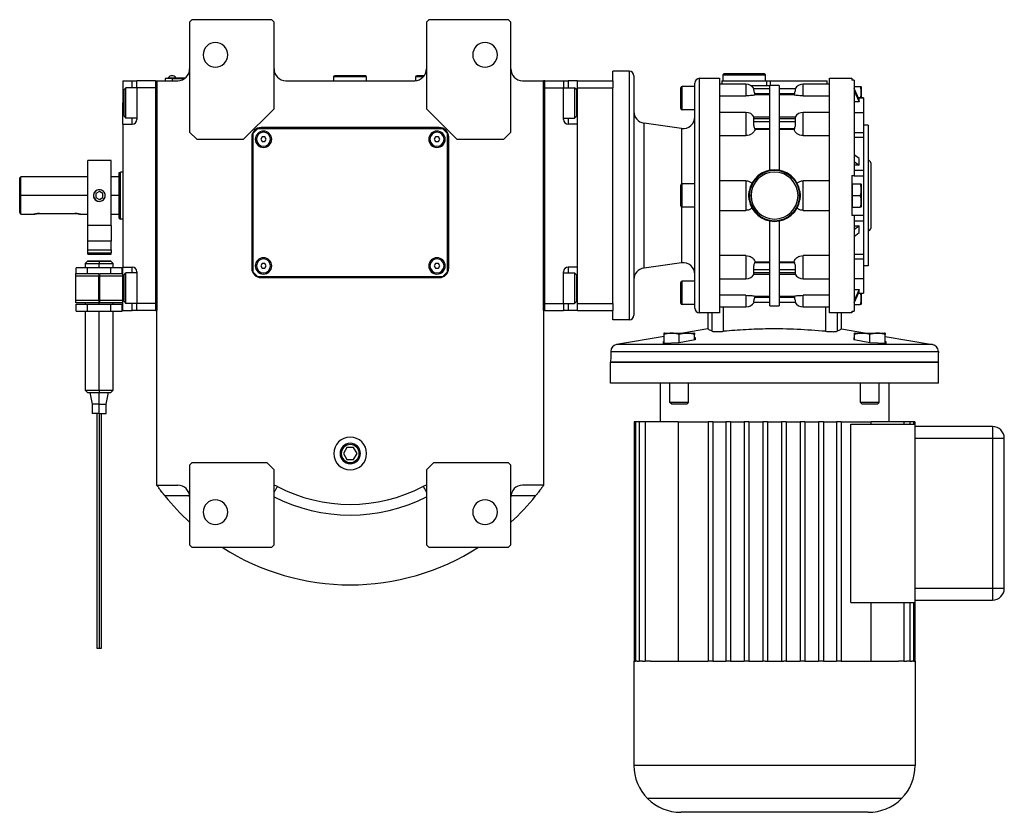
# Model space of a CAD drawing. Units: millimetres. Extents: x 263 to 2451, y 290 to 1600.
# Drawn here: x 825 to 1245, y 290 to 628 of the extents above; entities that cross this region are included whole.
import ezdxf

# ---------------------------------------------------------------- set-up
doc = ezdxf.new("R2010")
doc.units = ezdxf.units.MM

msp = doc.modelspace()

# ---------------------------------------------------------------- linework, layer by layer
at = {"color": 7, "linetype": 'Continuous', "lineweight": 25}
for p, q in [((898.5, 628), (897.5, 627)), ((897.5, 627), (897.5, 580)), ((932.5, 628), (898.5, 628)), ((933.5, 627), (932.5, 628)), ((933.5, 590), (933.5, 627)), ((999.5, 628), (998.5, 627)), ((998.5, 627), (998.5, 590)), ((1033.5, 628), (999.5, 628)), ((1034.5, 627), (1033.5, 628)), ((1034.5, 580), (1034.5, 627)), ((1085, 606), (1078, 606)), ((1078, 602), (1078, 606)), ((1085, 606), (1085, 500)), ((1125.5, 605), (1125, 604.5)), ((1125.5, 605), (1142.5, 605)), ((1142.5, 605), (1143, 604.5)), ((869, 602), (873, 602)), ((869, 602), (869, 592.5)), ((873, 602), (875, 602)), ((883, 602), (875, 602)), ((875, 599), (875, 602)), ((883, 602), (883, 504)), ((883, 602), (883.5, 602)), ((883.5, 602), (883.5, 504)), ((883.5, 602), (892.5, 602)), ((883.5, 429.5), (883.5, 602)), ((890, 602.95), (887, 602.95)), ((887, 602.95), (887, 602)), ((888, 603), (890, 603)), ((888, 603), (888, 602.95)), ((888.4, 603.22), (891.6, 603.22)), ((888.4, 603), (888.4, 603.22)), ((890, 603), (890, 602.95)), ((895.5, 603), (890, 603)), ((890, 602.95), (890, 602)), ((890, 602.95), (895.43, 602.95)), ((891.6, 603), (891.6, 603.22)), ((938.5, 602), (993.5, 602)), ((959, 603.7), (959.3, 604)), ((959, 602), (959, 603.7)), ((973, 603.7), (959, 603.7)), ((972.7, 604), (959.3, 604)), ((973, 603.7), (972.7, 604)), ((973, 602), (973, 603.7)), ((994, 603.7), (994.3, 604)), ((994, 602.03), (994, 603.7)), ((997.26, 603.7), (994, 603.7)), ((997.5, 604), (994.3, 604)), ((1039.5, 602), (1048.5, 602)), ((1048.5, 504), (1048.5, 602)), ((1049, 602), (1048.5, 602)), ((1048.5, 602), (1048.5, 429.5)), ((1049, 504), (1049, 602)), ((1049, 602), (1057, 602)), ((1057, 602), (1057, 599)), ((1057, 602), (1059, 602)), ((1063, 602), (1059, 602)), ((1063, 602), (1078, 602)), ((1063, 599), (1063, 602)), ((1078, 602), (1078, 599)), ((1087, 604), (1087, 502)), ((1113, 505), (1113, 601)), ((1115, 503), (1115, 603)), ((1115, 603), (1123.5, 603)), ((1123.5, 603), (1123.5, 503)), ((1124.5, 602), (1124.5, 600.5)), ((1124.5, 602), (1143.5, 602)), ((1125, 604.5), (1125, 602)), ((1125, 604.5), (1143, 604.5)), ((1143, 604.5), (1143, 602)), ((1143.5, 602), (1143.5, 600)), ((1143.5, 602), (1145.09, 602)), ((1145.09, 602), (1145.09, 600)), ((1145.09, 602), (1169.5, 602)), ((1169.5, 600.5), (1169.5, 602)), ((1170.5, 603), (1180, 603)), ((1181, 602.27), (1180, 602.27)), ((1181, 602.27), (1181, 561.5)), ((869.5, 598.2), (870.3, 599)), ((869.5, 586.8), (869.5, 598.2)), ((875, 599), (870.3, 599)), ((875, 599), (875, 585.5)), ((883, 599), (875, 599)), ((883, 599), (883, 507)), ((1049, 599), (1057, 599)), ((1049, 507), (1049, 599)), ((1057, 599), (1061.7, 599)), ((1057, 585.5), (1057, 599)), ((1062.5, 598.2), (1061.7, 599)), ((1062.5, 598.2), (1062.5, 586.8)), ((1063, 599), (1078, 599)), ((1063, 507), (1063, 599)), ((1078, 587.19), (1078, 599)), ((1107, 590.1), (1107, 598.9)), ((1107.6, 589.5), (1107.6, 599.5)), ((1113, 599.5), (1107.6, 599.5)), ((1134.8, 600.5), (1123.5, 600.5)), ((1136.74, 600), (1145, 600)), ((1145, 598.5), (1138.2, 598.5)), ((1138.66, 595.9), (1138.55, 596.5)), ((1138.55, 596.5), (1145, 596.5)), ((1149, 600), (1145, 600)), ((1145, 563.82), (1145, 600)), ((1149, 600), (1149, 563.82)), ((1155.8, 598.5), (1149, 598.5)), ((1149, 596.5), (1155.46, 596.5)), ((1155.46, 596.5), (1155.34, 595.9)), ((1170.5, 600.5), (1159.2, 600.5)), ((1181, 599.5), (1183.55, 599.5)), ((1183.13, 594.01), (1181, 598.73)), ((1181, 597.72), (1183.13, 593.01)), ((1184, 599.3), (1184, 594.67)), ((869, 583.5), (869, 592.5)), ((1123.5, 595.53), (1134.8, 595.53)), ((1145, 595.9), (1138.66, 595.9)), ((1155.34, 595.9), (1149, 595.9)), ((1159.2, 595.53), (1170.5, 595.53)), ((1183.13, 593.01), (1181, 593.01)), ((1185, 594.67), (1182.83, 594.67)), ((1183.13, 593.01), (1183.13, 594.01)), ((1185, 594.67), (1185, 594.61)), ((1185, 594.61), (1185, 588.34)), ((920.5, 577), (933.5, 590)), ((998.5, 590), (1011.5, 577)), ((1113, 589.5), (1107.6, 589.5)), ((1134.8, 588.49), (1123.5, 588.49)), ((1170.5, 588.49), (1159.2, 588.49)), ((1185, 588.34), (1181, 588.34)), ((1185, 588.34), (1185, 579.91)), ((869.5, 586.8), (870.3, 586)), ((875, 586), (870.3, 586)), ((1057, 586), (1061.7, 586)), ((1062.5, 586.8), (1061.7, 586)), ((1078, 518.81), (1078, 587.19)), ((1091.31, 522.1), (1091.31, 583.9)), ((1107.31, 581.65), (1091.31, 583.9)), ((1145, 586.47), (1138.14, 586.47)), ((1138.2, 584.47), (1138.2, 585.88)), ((1138.2, 585.88), (1145, 585.88)), ((1145, 584.47), (1138.2, 584.47)), ((1155.86, 586.47), (1149, 586.47)), ((1149, 585.88), (1155.8, 585.88)), ((1155.8, 584.47), (1149, 584.47)), ((1155.8, 585.88), (1155.8, 584.47)), ((869, 583.5), (873, 583.5)), ((869, 583.5), (869, 522.5)), ((897.5, 580), (900.5, 577)), ((926.5, 581.5), (924.5, 579.5)), ((1005.5, 581.5), (926.5, 581.5)), ((1004, 582), (928, 582)), ((1007.5, 579.5), (1005.5, 581.5)), ((1031.5, 577), (1034.5, 580)), ((1063, 583.5), (1059, 583.5)), ((1063, 522.5), (1063, 583.5)), ((1138.66, 581.21), (1138.55, 581.64)), ((1138.55, 581.64), (1145, 581.64)), ((1145, 581.21), (1138.66, 581.21)), ((1149, 581.64), (1155.46, 581.64)), ((1155.34, 581.21), (1149, 581.21)), ((1155.46, 581.64), (1155.34, 581.21)), ((1181, 579.91), (1185, 579.91)), ((1187, 583), (1185, 583)), ((1185, 579.91), (1185, 577.94)), ((1187, 583), (1187, 523)), ((900.5, 577), (920.5, 577)), ((924, 578), (924, 522)), ((924.5, 579.5), (924.5, 520.5)), ((928.42, 578), (927.85, 577)), ((927.85, 577), (928.42, 576)), ((929.58, 578), (928.42, 578)), ((928.42, 576), (929.58, 576)), ((930.16, 577), (929.58, 578)), ((929.58, 576), (930.16, 577)), ((1002.42, 578), (1001.85, 577)), ((1001.85, 577), (1002.42, 576)), ((1003.58, 578), (1002.42, 578)), ((1002.42, 576), (1003.58, 576)), ((1004.16, 577), (1003.58, 578)), ((1003.58, 576), (1004.16, 577)), ((1007.5, 520.5), (1007.5, 579.5)), ((1008, 522), (1008, 578)), ((1011.5, 577), (1031.5, 577)), ((1123.5, 578.61), (1134.8, 578.61)), ((1159.2, 578.61), (1170.5, 578.61)), ((1181, 577.94), (1185, 577.94)), ((1185, 577.94), (1185, 563.84)), ((864, 568), (854, 568)), ((854, 540.22), (854, 568)), ((864, 540.22), (864, 568)), ((1183.13, 568.76), (1181, 570.43)), ((1181, 567.6), (1183.13, 565.93)), ((1183.13, 565.93), (1183.13, 568.76)), ((867.5, 562.82), (868, 563)), ((869, 563), (868, 563)), ((1183.13, 565.93), (1181, 565.93)), ((1181, 563.84), (1185, 563.84)), ((1185, 563.84), (1185, 561.37)), ((1188, 567), (1188, 539)), ((825.5, 561), (825, 560.5)), ((825, 545.75), (825, 560.5)), ((854, 561), (825.5, 561)), ((825.5, 553), (825.5, 561)), ((867.5, 561), (864, 561)), ((1134.8, 559.32), (1123.5, 559.32)), ((1134.8, 559.32), (1134.8, 546.68)), ((1159.2, 546.68), (1159.2, 559.32)), ((1170.5, 559.32), (1159.2, 559.32)), ((1180, 561.5), (1181, 561.5)), ((1180, 561.5), (1180, 544.5)), ((1181, 561.5), (1181, 561.37)), ((1181, 561.37), (1185, 561.37)), ((1185, 561.37), (1185, 544.63)), ((859, 554.73), (857.5, 553.87)), ((860.5, 553.87), (859, 554.73)), ((1107, 548.6), (1107, 557.4)), ((1107.6, 548), (1107.6, 558)), ((1113, 558), (1107.6, 558)), ((1136.05, 553), (1136.15, 554.81)), ((1157.85, 554.81), (1157.96, 553)), ((1180, 558), (1180.3, 558)), ((1180.3, 555.5), (1180.3, 558)), ((1180.3, 558), (1183.55, 558)), ((1180.3, 553), (1180.3, 555.5)), ((1184, 557.8), (1184, 548.2)), ((825.5, 545), (825.5, 553)), ((857.5, 553.87), (857.5, 552.13)), ((857.5, 552.13), (859, 551.27)), ((859, 551.27), (860.5, 552.13)), ((860.5, 552.13), (860.5, 553.87)), ((1136.15, 551.19), (1136.05, 553)), ((1136.05, 553), (1136.29, 553)), ((1136.29, 553), (1137, 553)), ((1157.71, 553), (1157, 553)), ((1157.96, 553), (1157.71, 553)), ((1157.96, 553), (1157.85, 551.19)), ((1180.3, 550.5), (1180.3, 553)), ((1180.3, 553), (1183.55, 553)), ((1180.3, 548), (1180.3, 550.5)), ((1113, 548), (1107.6, 548)), ((1123.5, 546.68), (1134.8, 546.68)), ((1159.2, 546.68), (1170.5, 546.68)), ((1180, 548), (1180.3, 548)), ((1180.3, 548), (1183.55, 548)), ((825.5, 545), (831, 545)), ((833.5, 545.4), (848.5, 545.4)), ((851, 545), (854, 545)), ((864, 545), (867.5, 545)), ((867.5, 543.18), (868, 543)), ((869, 543), (868, 543)), ((1145, 506), (1145, 542.18)), ((1149, 542.18), (1149, 506)), ((1181, 544.5), (1180, 544.5)), ((1181, 544.63), (1185, 544.63)), ((1181, 544.63), (1181, 544.5)), ((1181, 544.5), (1181, 503.73)), ((1181, 542.16), (1185, 542.16)), ((1185, 544.63), (1185, 542.16)), ((1185, 542.16), (1185, 528.06)), ((864, 540.22), (854, 540.22)), ((854, 533.56), (854, 540.22)), ((864, 540.22), (864, 533.56)), ((1183.13, 540.07), (1181, 538.4)), ((1181, 540.07), (1183.13, 540.07)), ((1183.13, 537.24), (1183.13, 540.07)), ((864, 533.56), (854, 533.56)), ((854, 529.84), (854, 533.56)), ((864, 529.84), (864, 533.56)), ((1181, 535.57), (1183.13, 537.24)), ((854, 529.84), (864, 529.84)), ((854, 528.6), (854, 529.84)), ((864, 529.84), (864, 528.6)), ((853.9, 525), (852.9, 524)), ((854, 528.6), (864, 528.6)), ((854, 528), (854, 528.6)), ((854, 528), (864, 528)), ((864.9, 524), (863.9, 525)), ((864, 528), (864, 528.6)), ((1134.8, 527.39), (1123.5, 527.39)), ((1134.8, 527.39), (1134.8, 517.51)), ((1170.5, 527.39), (1159.2, 527.39)), ((1159.2, 517.51), (1159.2, 527.39)), ((1181, 528.06), (1185, 528.06)), ((1181, 526.09), (1185, 526.09)), ((1185, 528.06), (1185, 526.09)), ((1185, 526.09), (1185, 517.66)), ((849.09, 519.75), (849.09, 522.15)), ((853.99, 522.15), (849.09, 522.15)), ((852.9, 524), (852.9, 522.15)), ((853.9, 525), (853.9, 525)), ((853.99, 519.75), (853.99, 522.15)), ((863.81, 522.15), (853.99, 522.15)), ((858.9, 525), (858.9, 524)), ((858.9, 522.15), (858.9, 524)), ((863.81, 519.75), (863.81, 522.15)), ((868.72, 522.15), (863.81, 522.15)), ((863.9, 525), (863.9, 525)), ((864.9, 522.15), (864.9, 524)), ((868.72, 519.75), (868.72, 522.15)), ((869, 522.5), (873, 522.5)), ((869, 513.5), (869, 522.5)), ((928.42, 524), (927.85, 523)), ((927.85, 523), (928.42, 522)), ((929.58, 524), (928.42, 524)), ((928.42, 522), (929.58, 522)), ((930.16, 523), (929.58, 524)), ((929.58, 522), (930.16, 523)), ((1002.42, 524), (1001.85, 523)), ((1001.85, 523), (1002.42, 522)), ((1003.58, 524), (1002.42, 524)), ((1002.42, 522), (1003.58, 522)), ((1004.16, 523), (1003.58, 524)), ((1003.58, 522), (1004.16, 523)), ((1063, 522.5), (1059, 522.5)), ((1107.31, 524.35), (1091.31, 522.1)), ((1138.2, 520.12), (1138.2, 521.53)), ((1138.2, 521.53), (1145, 521.53)), ((1138.55, 524.36), (1138.66, 524.79)), ((1145, 524.36), (1138.55, 524.36)), ((1138.66, 524.79), (1145, 524.79)), ((1149, 524.79), (1155.34, 524.79)), ((1155.46, 524.36), (1149, 524.36)), ((1149, 521.53), (1155.8, 521.53)), ((1155.34, 524.79), (1155.46, 524.36)), ((1155.8, 521.53), (1155.8, 520.12)), ((1187, 523), (1185, 523)), ((849, 519.75), (858.8, 519.75)), ((849, 518.75), (849, 519.75)), ((849, 518.75), (858.8, 518.75)), ((849, 508.25), (849, 518.75)), ((858.8, 519.75), (858.8, 518.75)), ((859.2, 519.15), (858.8, 519.15)), ((858.8, 508.25), (858.8, 518.75)), ((859.2, 519.75), (869, 519.75)), ((859.2, 518.75), (859.2, 519.75)), ((859.2, 518.75), (869, 518.75)), ((859.2, 508.25), (859.2, 518.75)), ((869.5, 519.2), (870.3, 520)), ((869.5, 507.8), (869.5, 519.2)), ((875, 520), (870.3, 520)), ((875, 520.5), (875, 507)), ((924.5, 520.5), (926.5, 518.5)), ((926.5, 518.5), (1005.5, 518.5)), ((928, 518), (1004, 518)), ((1005.5, 518.5), (1007.5, 520.5)), ((1057, 507), (1057, 520.5)), ((1057, 520), (1061.7, 520)), ((1062.5, 519.2), (1061.7, 520)), ((1062.5, 519.2), (1062.5, 507.8)), ((1078, 507), (1078, 518.81)), ((1123.5, 517.51), (1134.8, 517.51)), ((1138.14, 519.53), (1145, 519.53)), ((1145, 520.12), (1138.2, 520.12)), ((1155.8, 520.12), (1149, 520.12)), ((1149, 519.53), (1155.86, 519.53)), ((1159.2, 517.51), (1170.5, 517.51)), ((1181, 517.66), (1185, 517.66)), ((1185, 517.66), (1185, 511.39)), ((859.2, 515.5), (858.8, 515.5)), ((869, 504), (869, 513.5)), ((1107, 507.1), (1107, 515.9)), ((1107.6, 506.5), (1107.6, 516.5)), ((1113, 516.5), (1107.6, 516.5)), ((1181, 512.99), (1183.13, 512.99)), ((1183.13, 512.99), (1181, 508.28)), ((1183.13, 511.99), (1183.13, 512.99)), ((849, 507.25), (849, 508.25)), ((858.8, 508.25), (849, 508.25)), ((858.8, 511.5), (859.2, 511.5)), ((858.8, 508.25), (858.8, 507.25)), ((859.2, 507.25), (859.2, 508.25)), ((869, 508.25), (859.2, 508.25)), ((1134.8, 510.47), (1123.5, 510.47)), ((1134.8, 510.47), (1134.8, 505.5)), ((1138.55, 509.5), (1138.66, 510.1)), ((1145, 509.5), (1138.55, 509.5)), ((1138.66, 510.1), (1145, 510.1)), ((1149, 510.1), (1155.34, 510.1)), ((1155.46, 509.5), (1149, 509.5)), ((1155.34, 510.1), (1155.46, 509.5)), ((1170.5, 510.47), (1159.2, 510.47)), ((1159.2, 505.5), (1159.2, 510.47)), ((1181, 507.27), (1183.13, 511.99)), ((1182.83, 511.33), (1185, 511.33)), ((1184, 511.33), (1184, 506.7)), ((1185, 511.39), (1185, 511.33)), ((858.8, 507.25), (849, 507.25)), ((849.09, 506.65), (853.99, 506.65)), ((849.09, 503.65), (849.09, 506.65)), ((852.9, 507.25), (852.9, 506.65)), ((853.99, 506.65), (863.81, 506.65)), ((853.99, 503.65), (853.99, 506.65)), ((869, 507.25), (859.2, 507.25)), ((863.81, 503.65), (863.81, 506.65)), ((863.81, 506.65), (868.72, 506.65)), ((864.9, 506.65), (864.9, 507.25)), ((868.72, 503.65), (868.72, 506.65)), ((869.5, 507.8), (870.3, 507)), ((875, 507), (870.3, 507)), ((883, 507), (875, 507)), ((875, 504), (875, 507)), ((1049, 507), (1057, 507)), ((1057, 507), (1057, 504)), ((1057, 507), (1061.7, 507)), ((1062.5, 507.8), (1061.7, 507)), ((1063, 507), (1078, 507)), ((1063, 504), (1063, 507)), ((1078, 507), (1078, 504)), ((1113, 506.5), (1107.6, 506.5)), ((1123.5, 505.5), (1134.8, 505.5)), ((1138.2, 507.5), (1145, 507.5)), ((1145, 506), (1149, 506)), ((1149, 507.5), (1155.8, 507.5)), ((1159.2, 505.5), (1170.5, 505.5)), ((1181, 506.5), (1183.55, 506.5)), ((849.09, 503.65), (853.99, 503.65)), ((852.9, 503.65), (852.9, 470)), ((853.99, 503.65), (863.81, 503.65)), ((858.9, 470), (858.9, 503.65)), ((863.81, 503.65), (868.72, 503.65)), ((864.9, 470), (864.9, 503.65)), ((869, 504), (873, 504)), ((875, 504), (873, 504)), ((883, 504), (875, 504)), ((883, 504), (883.5, 504)), ((1049, 504), (1048.5, 504)), ((1049, 504), (1057, 504)), ((1059, 504), (1057, 504)), ((1063, 504), (1059, 504)), ((1063, 504), (1078, 504)), ((1078, 500), (1078, 504)), ((1085, 500), (1078, 500)), ((1119, 503), (1115, 503)), ((1118.5, 503), (1118.5, 496.14)), ((1123.5, 503), (1119, 503)), ((1120.34, 495.12), (1120.34, 503)), ((1175, 503), (1170.5, 503)), ((1173.67, 503), (1173.67, 495.12)), ((1180, 503), (1175, 503)), ((1175.5, 496.14), (1175.5, 503)), ((1180, 503.73), (1181, 503.73)), ((1180, 503.73), (1180, 503)), ((1118.5, 496.14), (1107.81, 494.3)), ((1175.5, 496.14), (1186.2, 494.3)), ((1099.84, 492.93), (1079.61, 489.45)), ((1099.84, 489.86), (1099.84, 493.71)), ((1100.11, 494.3), (1112.58, 494.3)), ((1106.34, 490.16), (1106.34, 493.71)), ((1113.09, 491.41), (1106.34, 490.16)), ((1112.84, 491.36), (1112.84, 493.71)), ((1112.84, 492.42), (1113.09, 492.44)), ((1113.09, 492.44), (1113.09, 491.41)), ((1180.91, 491.41), (1180.91, 492.44)), ((1180.91, 492.44), (1181.16, 492.42)), ((1187.66, 490.16), (1180.91, 491.41)), ((1181.16, 491.36), (1181.16, 493.71)), ((1181.42, 494.3), (1193.9, 494.3)), ((1187.66, 490.16), (1187.66, 493.71)), ((1194.16, 489.86), (1194.16, 493.71)), ((1194.16, 492.93), (1214.39, 489.45)), ((1214.39, 489.45), (1079.61, 489.45)), ((1099.59, 490.72), (1099.84, 490.77)), ((1099.59, 489.85), (1099.59, 490.72)), ((1106.34, 490.16), (1099.59, 489.85)), ((1194.41, 489.85), (1187.66, 490.16)), ((1194.16, 490.77), (1194.41, 490.72)), ((1194.41, 490.72), (1194.41, 489.85)), ((1077.12, 486.57), (1077.11, 486)), ((1077.29, 486), (1077.11, 486)), ((1077.12, 486.57), (1216.88, 486.57)), ((1216.9, 486), (1216.72, 486)), ((1216.88, 486.57), (1216.9, 486)), ((1077, 473), (1077, 482)), ((1077, 482), (1147, 482)), ((1216.82, 482), (1077.18, 482)), ((1147, 482), (1217, 482)), ((1217, 473), (1217, 482)), ((1147, 473), (1077, 473)), ((1098.25, 473), (1098.25, 456.5)), ((1102.34, 464.77), (1102.34, 473)), ((1110.34, 464.77), (1110.34, 473)), ((1217, 473), (1147, 473)), ((1183.66, 464.77), (1183.66, 473)), ((1191.66, 464.77), (1191.66, 473)), ((1195.75, 473), (1195.75, 456.5)), ((852.9, 470), (853.9, 469)), ((853.9, 469), (853.9, 469)), ((854.9, 469), (855.9, 464)), ((858.9, 470), (858.9, 469)), ((858.9, 464), (858.9, 469)), ((861.9, 464), (862.9, 469)), ((863.9, 469), (864.9, 470)), ((863.9, 469), (863.9, 469)), ((855.9, 464), (855.9, 460)), ((858.9, 464), (855.9, 464)), ((858.9, 464), (861.9, 464)), ((858.9, 460), (858.9, 464)), ((861.9, 460), (861.9, 464)), ((1110.34, 464.77), (1102.34, 464.77)), ((1103.11, 464), (1102.34, 464.77)), ((1109.58, 464), (1103.11, 464)), ((1109.58, 464), (1110.34, 464.77)), ((1191.66, 464.77), (1183.66, 464.77)), ((1184.43, 464), (1183.66, 464.77)), ((1190.89, 464), (1184.43, 464)), ((1190.89, 464), (1191.66, 464.77)), ((858.9, 460), (855.9, 460)), ((858.9, 460), (861.9, 460)), ((1087.14, 456.5), (1087.14, 354.5)), ((1087.67, 456.5), (1087.14, 456.5)), ((1087.67, 456.5), (1087.67, 354.5)), ((1089.26, 456.5), (1087.67, 456.5)), ((1089.26, 456.5), (1089.26, 354.5)), ((1091.87, 456.5), (1089.26, 456.5)), ((1091.87, 456.5), (1091.87, 354.5)), ((1105.83, 456.5), (1091.87, 456.5)), ((1105.83, 456.5), (1105.83, 354.5)), ((1105.83, 456.5), (1118.64, 456.5)), ((1118.64, 456.5), (1118.64, 354.5)), ((1120.64, 456.5), (1118.64, 456.5)), ((1120.64, 456.5), (1120.64, 354.5)), ((1120.64, 456.5), (1126.19, 456.5)), ((1126.19, 456.5), (1126.19, 354.5)), ((1128.19, 456.5), (1126.19, 456.5)), ((1128.19, 456.5), (1128.19, 354.5)), ((1128.19, 456.5), (1134.03, 456.5)), ((1134.03, 456.5), (1134.03, 354.5)), ((1136.03, 456.5), (1134.03, 456.5)), ((1136.03, 456.5), (1136.03, 354.5)), ((1136.03, 456.5), (1142, 456.5)), ((1142, 456.5), (1142, 354.5)), ((1144, 456.5), (1142, 456.5)), ((1144, 456.5), (1144, 354.5)), ((1144, 456.5), (1150, 456.5)), ((1152, 456.5), (1150, 456.5)), ((1150, 456.5), (1150, 354.5)), ((1152, 456.5), (1152, 354.5)), ((1152, 456.5), (1157.98, 456.5)), ((1157.98, 456.5), (1157.98, 354.5)), ((1159.98, 456.5), (1157.98, 456.5)), ((1159.98, 456.5), (1159.98, 354.5)), ((1159.98, 456.5), (1165.81, 456.5)), ((1165.81, 456.5), (1165.81, 354.5)), ((1167.81, 456.5), (1165.81, 456.5)), ((1167.81, 456.5), (1167.81, 354.5)), ((1167.81, 456.5), (1173.37, 456.5)), ((1173.37, 456.5), (1173.37, 354.5)), ((1175.37, 456.5), (1173.37, 456.5)), ((1175.37, 456.5), (1175.37, 354.5)), ((1175.37, 456.5), (1188.18, 456.5)), ((1179.5, 379.5), (1179.5, 455.5)), ((1179.5, 455.5), (1207, 455.5)), ((1188.18, 455.5), (1188.18, 456.5)), ((1202.13, 456.5), (1188.18, 456.5)), ((1202.13, 456.5), (1202.13, 455.5)), ((1204.75, 456.5), (1202.13, 456.5)), ((1204.75, 456.5), (1204.75, 455.5)), ((1206.33, 456.5), (1204.75, 456.5)), ((1206.33, 456.5), (1206.33, 455.5)), ((1206.87, 456.5), (1206.33, 456.5)), ((1206.87, 456.5), (1206.87, 455.5)), ((1207, 379.5), (1207, 455.5)), ((1240, 454.5), (1207, 454.5)), ((1240, 454.5), (1240, 449.5)), ((1207, 449.5), (1240, 449.5)), ((1240, 449.5), (1240, 385.5)), ((1240, 449.5), (1245, 449.5)), ((1245, 385.5), (1245, 449.5)), ((964.56, 445.5), (963.12, 443)), ((967.45, 445.5), (964.56, 445.5)), ((968.89, 443), (967.45, 445.5)), ((963.12, 443), (964.56, 440.5)), ((967.45, 440.5), (968.89, 443)), ((898.5, 439), (897.5, 438)), ((897.5, 438), (897.5, 404)), ((930.5, 439), (898.5, 439)), ((933.5, 436), (930.5, 439)), ((964.56, 440.5), (967.45, 440.5)), ((1001.5, 439), (998.5, 436)), ((1033.5, 439), (1001.5, 439)), ((1034.5, 438), (1033.5, 439)), ((1034.5, 404), (1034.5, 438)), ((933.5, 404), (933.5, 436)), ((998.5, 436), (998.5, 404)), ((883.5, 429.5), (892.5, 429.5)), ((1048.5, 429.5), (1039.5, 429.5)), ((897.5, 404), (898.5, 403)), ((932.5, 403), (933.5, 404)), ((998.5, 404), (999.5, 403)), ((1033.5, 403), (1034.5, 404)), ((898.5, 403), (932.5, 403)), ((999.5, 403), (1033.5, 403)), ((1240, 385.5), (1207, 385.5)), ((1240, 385.5), (1240, 380.5)), ((1245, 385.5), (1240, 385.5)), ((1179.5, 379.5), (1207, 379.5)), ((1188.18, 354.5), (1188.18, 379.5)), ((1202.13, 379.5), (1202.13, 354.5)), ((1204.75, 379.5), (1204.75, 354.5)), ((1206.33, 379.5), (1206.33, 354.5)), ((1206.87, 379.5), (1206.87, 354.5)), ((1207, 380.5), (1240, 380.5)), ((1087, 354.5), (1087, 310)), ((1087, 354.5), (1087.14, 354.5)), ((1087.21, 354.5), (1087.14, 354.5)), ((1087.21, 354.5), (1087.67, 354.5)), ((1088.42, 354.5), (1087.67, 354.5)), ((1088.42, 354.5), (1089.26, 354.5)), ((1090.73, 354.5), (1089.26, 354.5)), ((1090.73, 354.5), (1091.87, 354.5)), ((1094.13, 354.5), (1091.87, 354.5)), ((1094.13, 354.5), (1118.64, 354.5)), ((1120.64, 354.5), (1118.64, 354.5)), ((1120.64, 354.5), (1126.19, 354.5)), ((1128.19, 354.5), (1126.19, 354.5)), ((1128.19, 354.5), (1134.03, 354.5)), ((1136.03, 354.5), (1134.03, 354.5)), ((1136.03, 354.5), (1142, 354.5)), ((1143, 354.5), (1142, 354.5)), ((1143, 354.5), (1151, 354.5)), ((1152, 354.5), (1151, 354.5)), ((1152, 354.5), (1157.98, 354.5)), ((1159.98, 354.5), (1157.98, 354.5)), ((1159.98, 354.5), (1165.81, 354.5)), ((1167.81, 354.5), (1165.81, 354.5)), ((1167.81, 354.5), (1173.37, 354.5)), ((1175.37, 354.5), (1173.37, 354.5)), ((1175.37, 354.5), (1199.87, 354.5)), ((1202.13, 354.5), (1199.87, 354.5)), ((1202.13, 354.5), (1203.28, 354.5)), ((1204.75, 354.5), (1203.28, 354.5)), ((1204.75, 354.5), (1205.58, 354.5)), ((1206.33, 354.5), (1205.58, 354.5)), ((1206.33, 354.5), (1206.79, 354.5)), ((1206.87, 354.5), (1206.79, 354.5)), ((1206.87, 354.5), (1207, 354.5)), ((1207, 354.5), (1207, 310)), ((1207, 310), (1087, 310)), ((1201.14, 295.86), (1092.86, 295.86)), ((1187, 290), (1107, 290))]:
    msp.add_line(p, q, dxfattribs=at)
at = {"color": 8, "linetype": 'Continuous', "lineweight": 25}
for p, q in [((873, 599), (873, 602)), ((1059, 602), (1059, 599)), ((1134.8, 600.5), (1134.8, 595.53)), ((1159.2, 595.53), (1159.2, 600.5)), ((869, 592.5), (869.5, 592.5)), ((1063, 592.5), (1062.5, 592.5)), ((1182.86, 594.61), (1185, 594.61)), ((1134.8, 588.49), (1134.8, 578.61)), ((1159.2, 578.61), (1159.2, 588.49)), ((873, 583.5), (873, 586)), ((1059, 586), (1059, 583.5)), ((1107.31, 581.65), (1107.31, 557.92)), ((926, 577), (925.5, 577)), ((932, 577), (932.5, 577)), ((1000, 577), (999.5, 577)), ((1006, 577), (1006.5, 577)), ((854, 553), (825.5, 553)), ((867.5, 553), (864, 553)), ((1107.31, 548.08), (1107.31, 524.35)), ((873, 520), (873, 522.5)), ((926, 523), (925.5, 523)), ((932, 523), (932.5, 523)), ((1000, 523), (999.5, 523)), ((1006, 523), (1006.5, 523)), ((1059, 522.5), (1059, 520)), ((858.9, 515.5), (858.9, 519.15)), ((858.8, 513.5), (859.2, 513.5)), ((869, 513.5), (869.5, 513.5)), ((1063, 513.5), (1062.5, 513.5)), ((858.9, 506.65), (858.9, 511.5)), ((1182.86, 511.39), (1185, 511.39)), ((873, 504), (873, 507)), ((1059, 507), (1059, 504)), ((1125.25, 495.12), (1125.25, 505.5)), ((1168.76, 505.5), (1168.76, 495.12)), ((961.65, 443), (962.17, 443)), ((970.35, 443), (969.84, 443)), ((897.48, 424.94), (886.95, 424.94)), ((1045.05, 424.94), (1034.52, 424.94))]:
    msp.add_line(p, q, dxfattribs=at)
at = {"color": 7, "linetype": 'Continuous', "lineweight": 25, "flags": 128}
for points in [[(870.3, 586), (870.3, 586.19), (870.3, 586.74), (870.3, 587.63), (870.3, 588.81), (870.3, 590.2), (870.3, 591.72), (870.3, 593.28), (870.3, 594.8), (870.3, 596.19), (870.3, 597.37), (870.3, 598.26), (870.3, 598.81), (870.3, 599)], [(1061.7, 599), (1061.7, 598.81), (1061.7, 598.26), (1061.7, 597.37), (1061.7, 596.19), (1061.7, 594.8), (1061.7, 593.28), (1061.7, 591.72), (1061.7, 590.2), (1061.7, 588.81), (1061.7, 587.63), (1061.7, 586.74), (1061.7, 586.19), (1061.7, 586)], [(867.5, 543.18), (867.5, 543.37), (867.5, 543.93), (867.5, 544.84), (867.5, 546.06), (867.5, 547.55), (867.5, 549.24), (867.5, 551.08), (867.5, 553), (867.5, 554.92), (867.5, 556.76), (867.5, 558.45), (867.5, 559.94), (867.5, 561.16), (867.5, 562.07), (867.5, 562.63), (867.5, 562.82)], [(868, 543), (868, 543.19), (868, 543.76), (868, 544.69), (868, 545.93), (868, 547.44), (868, 549.17), (868, 551.05), (868, 553), (868, 554.95), (868, 556.83), (868, 558.56), (868, 560.07), (868, 561.31), (868, 562.24), (868, 562.81), (868, 563)], [(870.3, 507), (870.3, 507.19), (870.3, 507.74), (870.3, 508.63), (870.3, 509.81), (870.3, 511.2), (870.3, 512.72), (870.3, 514.28), (870.3, 515.8), (870.3, 517.19), (870.3, 518.37), (870.3, 519.26), (870.3, 519.81), (870.3, 520)], [(1061.7, 520), (1061.7, 519.81), (1061.7, 519.26), (1061.7, 518.37), (1061.7, 517.19), (1061.7, 515.8), (1061.7, 514.28), (1061.7, 512.72), (1061.7, 511.2), (1061.7, 509.81), (1061.7, 508.63), (1061.7, 507.74), (1061.7, 507.19), (1061.7, 507)], [(1077.18, 482), (1077.24, 484.24), (1077.29, 486)], [(1216.72, 486), (1216.78, 483.76), (1216.82, 482)]]:
    msp.add_lwpolyline(points, dxfattribs=at)
at = {"color": 7, "linetype": 'Continuous', "lineweight": 25}
for centre, radius, start, end in [((908.5, 613), 5.25, 0, 180), ((1023.5, 613), 5.25, 0, 180), ((908.5, 613), 5.25, 180, 0), ((1023.5, 613), 5.25, 180, 0), ((892.5, 607), 5, 270, 0), ((938.5, 607), 5, 180, 270), ((993.5, 607), 5, 270, 0), ((1039.5, 607), 5, 180, 270), ((1085, 604), 2, 0, 90), ((890, 602.2), 1.9, 90, 147.3631), ((890, 602.2), 1.9, 32.6369, 90), ((1115, 601), 2, 90, 180), ((1107.6, 598.9), 0.6, 90, 180), ((1134.8, 596.5), 4, 30, 90), ((1159.2, 596.5), 4, 90, 149.5201), ((1182.51, 599.2), 1.5, 3.8011, 11.5734), ((1092, 588.85), 5, 180, 262.0088), ((1107.6, 590.1), 0.6, 180, 270), ((1134.8, 584.49), 4, 29.5853, 90), ((1159.2, 584.49), 4, 90, 150.4147), ((873, 585.5), 2, 270, 0), ((1059, 585.5), 2, 180, 270), ((1108, 586.6), 5, 262.0088, 0), ((928, 578), 4, 90, 180), ((929, 577), 3.5, 0, 180), ((929, 577), 3, 0, 180), ((1003, 577), 3.5, 0, 180), ((1003, 577), 3, 0, 180), ((1004, 578), 4, 0, 90), ((929, 577), 3.5, 180, 0), ((929, 577), 3, 180, 0), ((1003, 577), 3.5, 180, 0), ((1003, 577), 3, 180, 0), ((1187, 567), 1, 0, 90), ((1147, 553), 11, 9.4444, 170.5556), ((1147, 553), 10.71, 0, 180), ((1147, 553), 10, 0, 180), ((859, 553), 2.5, 112.7353, 270), ((859, 553), 2.5, 292.7353, 90), ((1107.6, 557.4), 0.6, 90, 180), ((1182.51, 557.7), 1.5, 3.8011, 11.5734), ((1147, 553), 11, 189.4444, 350.5556), ((1147, 553), 10.71, 180, 0), ((1147, 553), 10, 180, 0), ((1107.6, 548.6), 0.6, 180, 270), ((1182.51, 548.3), 1.5, 348.4266, 356.1989), ((1187, 539), 1, 270, 0), ((929, 523), 3.5, 0, 180), ((929, 523), 3, 0, 180), ((1003, 523), 3.5, 0, 180), ((1003, 523), 3, 0, 180), ((873, 520.5), 2, 0, 90), ((928, 522), 4, 180, 270), ((929, 523), 3.5, 180, 0), ((929, 523), 3, 180, 0), ((1003, 523), 3.5, 180, 0), ((1003, 523), 3, 180, 0), ((1004, 522), 4, 270, 0), ((1059, 520.5), 2, 90, 180), ((1092, 517.15), 5, 97.9912, 180), ((1108, 519.4), 5, 0, 97.9912), ((1134.8, 521.51), 4, 270, 330.4147), ((1159.2, 521.51), 4, 209.5853, 270), ((1107.6, 515.9), 0.6, 90, 180), ((1107.6, 507.1), 0.6, 180, 270), ((1115, 505), 2, 180, 270), ((1134.8, 509.5), 4, 270, 329.5201), ((1159.2, 509.5), 4, 210.5107, 270), ((1182.51, 506.8), 1.5, 348.4266, 356.1989), ((1085, 502), 2, 270, 0), ((1100.23, 492.35), 1.95, 93.8011, 101.5734), ((1112.45, 492.35), 1.95, 78.4266, 86.1989), ((1181.55, 492.35), 1.95, 93.8011, 101.5734), ((1193.77, 492.35), 1.95, 78.4266, 86.1989), ((1080.12, 486.49), 3, 99.7618, 178.5), ((1213.88, 486.49), 3, 1.5, 80.2382), ((1240, 449.5), 5, 0, 90), ((966, 443), 7, 0, 180), ((966, 443), 4.35, 0, 180), ((966, 443), 3.84, 0, 180), ((966, 443), 7, 180, 0), ((966, 443), 4.35, 180, 0), ((966, 443), 3.84, 180, 0), ((892.5, 424.5), 5, 0, 90), ((932.68, 424.5), 5, 62.429, 80.5025), ((966, 488.32), 67, 242.429, 297.571), ((999.33, 424.5), 5, 99.4975, 117.571), ((1039.5, 424.5), 5, 90, 180), ((966, 488.32), 101.32, 218.7261, 227.4641), ((966, 488.32), 101.32, 312.5359, 321.2739), ((908.5, 418), 5.25, 0, 180), ((1023.5, 418), 5.25, 0, 180), ((908.5, 418), 5.25, 180, 0), ((1023.5, 418), 5.25, 180, 0), ((966, 488.32), 101.32, 237.3615, 302.6385), ((1240, 385.5), 5, 270, 0), ((858.65, 363.69), 3.77, 258.4922, 273.7674), ((859.15, 363.66), 3.73, 266.1786, 281.6095), ((1107, 310), 20, 180, 225), ((1187, 310), 20, 315, 0), ((1107, 310), 20, 225, 270), ((1187, 310), 20, 270, 315)]:
    msp.add_arc(centre, radius, start, end, dxfattribs=at)
at = {"color": 8, "linetype": 'Continuous', "lineweight": 25}
msp.add_ellipse((966, 488.76), major_axis=(-0.32, 72), ratio=0.999968, start_param=2.668781, end_param=3.605395, dxfattribs=at)
at = {"color": 7, "linetype": 'Continuous', "lineweight": 25}
for points in [[(1170.5, 503), (1170.5, 503.08), (1170.5, 503.25), (1170.5, 504.58), (1170.5, 506.67), (1170.5, 509.58), (1170.5, 513.22), (1170.5, 517.54), (1170.5, 522.47), (1170.5, 527.93), (1170.5, 533.81), (1170.5, 540.02), (1170.5, 546.46), (1170.5, 553), (1170.5, 559.54), (1170.5, 565.98), (1170.5, 572.19), (1170.5, 578.07), (1170.5, 583.53), (1170.5, 588.46), (1170.5, 592.78), (1170.5, 596.42), (1170.5, 599.33), (1170.5, 601.42), (1170.5, 602.75), (1170.5, 602.92), (1170.5, 603)], [(1180, 603), (1180, 602.97), (1180, 602.91), (1180, 602.48), (1180, 602.27)], [(852.9, 524), (852.99, 524), (853.17, 524), (854.56, 524), (856.54, 524), (858.12, 524), (858.9, 524)], [(858.9, 525), (858.25, 525), (856.94, 525), (855.28, 525), (854.13, 525), (853.98, 525), (853.9, 525)], [(858.9, 525), (859.56, 525), (860.87, 525), (862.52, 525), (863.68, 525), (863.83, 525), (863.9, 525)], [(863.9, 525), (863.83, 525), (863.68, 525), (862.52, 525), (860.87, 525), (859.56, 525), (858.9, 525)], [(858.9, 524), (859.69, 524), (861.26, 524), (863.24, 524), (864.63, 524), (864.81, 524), (864.9, 524)], [(853.9, 469), (853.98, 469), (854.13, 469), (855.28, 469), (856.94, 469), (858.25, 469), (858.9, 469)], [(853.9, 469), (853.98, 469), (854.13, 469), (855.28, 469), (856.94, 469), (858.25, 469), (858.9, 469)], [(858.9, 469), (859.56, 469), (860.87, 469), (862.52, 469), (863.68, 469), (863.83, 469), (863.9, 469)]]:
    msp.add_open_spline(points, degree=3, dxfattribs=at)
for points, knots in [([(1138.55, 596.5), (1138.48, 596.76), (1138.36, 597.27), (1138.22, 597.83), (1138.16, 598.17), (1138.14, 598.36), (1138.15, 598.48), (1138.18, 598.49), (1138.2, 598.5)], [0, 0, 0, 0, 0.249518, 0.498911, 0.625233, 0.749456, 0.873915, 1, 1, 1, 1]), ([(1155.8, 598.5), (1155.82, 598.49), (1155.85, 598.48), (1155.86, 598.36), (1155.84, 598.17), (1155.78, 597.83), (1155.65, 597.27), (1155.52, 596.76), (1155.46, 596.5)], [0, 0, 0, 0, 0.126077, 0.250543, 0.374751, 0.501089, 0.750482, 1, 1, 1, 1]), ([(1183.6, 594.67), (1183.73, 595.02), (1184, 595.78), (1183.96, 597), (1183.99, 598.28), (1183.7, 599.09), (1183.55, 599.5)], [0, 0, 0, 0, 0.221759, 0.481602, 0.741444, 1, 1, 1, 1]), ([(1183.55, 599.5), (1183.7, 599.5), (1183.99, 599.5), (1183.98, 599.5), (1183.97, 599.5)], [0, 0, 0, 0, 0.498749, 1, 1, 1, 1]), ([(1138.66, 595.9), (1138.53, 595.86), (1138.26, 595.79), (1137.37, 595.66), (1136.18, 595.56), (1135.26, 595.54), (1134.8, 595.53)], [0, 0, 0, 0, 0.250277, 0.500327, 0.750212, 1, 1, 1, 1]), ([(1159.2, 595.53), (1158.74, 595.54), (1157.82, 595.56), (1156.63, 595.66), (1155.74, 595.79), (1155.48, 595.86), (1155.34, 595.9)], [0, 0, 0, 0, 0.249789, 0.499673, 0.749723, 1, 1, 1, 1]), ([(1138.2, 585.88), (1138.19, 585.97), (1138.15, 586.14), (1138.14, 586.32), (1138.16, 586.44), (1138.19, 586.46), (1138.21, 586.47)], [0, 0, 0, 0, 0.251609, 0.499997, 0.748174, 1, 1, 1, 1]), ([(1138.55, 581.64), (1138.48, 581.84), (1138.36, 582.24), (1138.22, 582.91), (1138.16, 583.43), (1138.14, 583.81), (1138.15, 584.17), (1138.18, 584.37), (1138.2, 584.47)], [0, 0, 0, 0, 0.249518, 0.498911, 0.625233, 0.749456, 0.873915, 1, 1, 1, 1]), ([(1155.8, 584.47), (1155.82, 584.37), (1155.85, 584.17), (1155.86, 583.81), (1155.84, 583.43), (1155.78, 582.91), (1155.65, 582.24), (1155.52, 581.84), (1155.46, 581.64)], [0, 0, 0, 0, 0.126077, 0.250543, 0.374751, 0.501089, 0.750482, 1, 1, 1, 1]), ([(1155.8, 586.47), (1155.81, 586.46), (1155.85, 586.44), (1155.86, 586.32), (1155.85, 586.14), (1155.82, 585.97), (1155.8, 585.88)], [0, 0, 0, 0, 0.251807, 0.500002, 0.748374, 1, 1, 1, 1]), ([(1138.66, 581.21), (1138.53, 580.87), (1138.26, 580.2), (1137.37, 579.34), (1136.18, 578.73), (1135.26, 578.65), (1134.8, 578.61)], [0, 0, 0, 0, 0.250277, 0.5003268, 0.7502115, 1, 1, 1, 1]), ([(1159.2, 578.61), (1158.74, 578.65), (1157.82, 578.73), (1156.63, 579.34), (1155.74, 580.2), (1155.48, 580.87), (1155.34, 581.21)], [0, 0, 0, 0, 0.249789, 0.499673, 0.749723, 1, 1, 1, 1]), ([(1134.8, 559.32), (1135.28, 559.27), (1136.23, 559.17), (1136.99, 558.6), (1137.37, 558.31)], [0, 0, 0, 0, 0.499896, 1, 1, 1, 1]), ([(1156.64, 558.31), (1157.02, 558.6), (1157.78, 559.17), (1158.73, 559.27), (1159.2, 559.32)], [0, 0, 0, 0, 0.500104, 1, 1, 1, 1]), ([(859, 555.5), (858.67, 555.46), (858.02, 555.39), (857.19, 554.81), (856.63, 553.98), (856.44, 553), (856.63, 552.02), (857.19, 551.19), (858.02, 550.61), (858.67, 550.54), (859, 550.5)], [0, 0, 0, 0, 0.124964, 0.249997, 0.375011, 0.500001, 0.62499, 0.750003, 0.875036, 1, 1, 1, 1]), ([(859, 550.5), (859.33, 550.54), (859.99, 550.61), (860.82, 551.19), (861.37, 552.02), (861.57, 553), (861.37, 553.98), (860.82, 554.81), (859.99, 555.39), (859.33, 555.46), (859, 555.5)], [0, 0, 0, 0, 0.124964, 0.249997, 0.37501, 0.5, 0.62499, 0.750003, 0.875036, 1, 1, 1, 1]), ([(1183.55, 553), (1183.7, 553.41), (1183.99, 554.22), (1183.97, 555.5), (1183.99, 556.78), (1183.7, 557.59), (1183.55, 558)], [0, 0, 0, 0, 0.249379, 0.5, 0.75062, 1, 1, 1, 1]), ([(1183.55, 558), (1183.7, 558), (1183.99, 558), (1183.98, 558), (1183.97, 558)], [0, 0, 0, 0, 0.498749, 1, 1, 1, 1]), ([(1183.55, 548), (1183.7, 548.41), (1183.99, 549.22), (1183.97, 550.5), (1183.99, 551.78), (1183.7, 552.59), (1183.55, 553)], [0, 0, 0, 0, 0.24938, 0.5, 0.750621, 1, 1, 1, 1]), ([(1137.37, 547.69), (1136.99, 547.4), (1136.23, 546.83), (1135.28, 546.73), (1134.8, 546.68)], [0, 0, 0, 0, 0.500104, 1, 1, 1, 1]), ([(1159.2, 546.68), (1158.73, 546.73), (1157.78, 546.83), (1157.02, 547.4), (1156.64, 547.69)], [0, 0, 0, 0, 0.499896, 1, 1, 1, 1]), ([(1183.97, 548), (1183.98, 548), (1183.99, 548), (1183.7, 548), (1183.55, 548)], [0, 0, 0, 0, 0.501252, 1, 1, 1, 1]), ([(825.5, 545), (825.5, 545.01), (825.48, 545.03), (825.35, 545.23), (825.14, 545.54), (825, 545.75)], [0, 0, 0, 0, 0.230248, 0.469537, 1, 1, 1, 1]), ([(833.5, 545.4), (833.34, 545.4), (833.01, 545.39), (832.38, 545.33), (831.69, 545.2), (831.22, 545.07), (831.03, 545.01), (830.99, 544.99), (831.03, 545.01), (831.22, 545.07), (831.69, 545.2), (832.38, 545.33), (833.01, 545.39), (833.34, 545.4), (833.5, 545.4)], [0, 0, 0, 0, 0.062655, 0.125283, 0.25, 0.374711, 0.439047, 0.5, 0.560951, 0.625289, 0.75, 0.874717, 0.937345, 1, 1, 1, 1]), ([(848.5, 545.4), (848.67, 545.4), (849, 545.39), (849.62, 545.33), (850.32, 545.2), (850.78, 545.07), (850.97, 545.01), (851.02, 544.99), (850.97, 545.01), (850.78, 545.07), (850.32, 545.2), (849.62, 545.33), (849, 545.39), (848.67, 545.4), (848.5, 545.4)], [0, 0, 0, 0, 0.062655, 0.125283, 0.25, 0.374711, 0.439045, 0.5, 0.560949, 0.625289, 0.75, 0.874717, 0.937345, 1, 1, 1, 1]), ([(1134.8, 527.39), (1135.26, 527.35), (1136.18, 527.27), (1137.37, 526.66), (1138.26, 525.8), (1138.53, 525.13), (1138.66, 524.79)], [0, 0, 0, 0, 0.2497885, 0.4996732, 0.7497229, 1, 1, 1, 1]), ([(1155.34, 524.79), (1155.48, 525.13), (1155.74, 525.8), (1156.63, 526.66), (1157.82, 527.27), (1158.74, 527.35), (1159.2, 527.39)], [0, 0, 0, 0, 0.250277, 0.500327, 0.750212, 1, 1, 1, 1]), ([(853.99, 525), (854.05, 525), (854.2, 525), (855.29, 525), (856.94, 525), (858.25, 525), (858.9, 525)], [0, 0, 0, 0, 0.204283, 0.469522, 0.734761, 1, 1, 1, 1]), ([(1138.2, 521.53), (1138.18, 521.63), (1138.15, 521.83), (1138.14, 522.19), (1138.16, 522.57), (1138.22, 523.09), (1138.36, 523.76), (1138.48, 524.16), (1138.55, 524.36)], [0, 0, 0, 0, 0.126077, 0.250543, 0.374751, 0.501089, 0.750482, 1, 1, 1, 1]), ([(1155.46, 524.36), (1155.52, 524.16), (1155.65, 523.76), (1155.78, 523.09), (1155.84, 522.57), (1155.86, 522.19), (1155.85, 521.83), (1155.82, 521.63), (1155.8, 521.53)], [0, 0, 0, 0, 0.249518, 0.498911, 0.625233, 0.749456, 0.873915, 1, 1, 1, 1]), ([(1138.21, 519.53), (1138.19, 519.54), (1138.16, 519.56), (1138.14, 519.68), (1138.15, 519.86), (1138.19, 520.03), (1138.2, 520.12)], [0, 0, 0, 0, 0.2518066, 0.5000023, 0.7483743, 1, 1, 1, 1]), ([(1155.8, 520.12), (1155.82, 520.03), (1155.85, 519.86), (1155.86, 519.68), (1155.85, 519.56), (1155.81, 519.54), (1155.8, 519.53)], [0, 0, 0, 0, 0.251609, 0.499997, 0.748174, 1, 1, 1, 1]), ([(1134.8, 510.47), (1135.26, 510.46), (1136.18, 510.44), (1137.37, 510.34), (1138.26, 510.21), (1138.53, 510.14), (1138.66, 510.1)], [0, 0, 0, 0, 0.249789, 0.499673, 0.749723, 1, 1, 1, 1]), ([(1138.2, 507.5), (1138.18, 507.51), (1138.15, 507.52), (1138.14, 507.64), (1138.16, 507.83), (1138.22, 508.17), (1138.36, 508.73), (1138.48, 509.24), (1138.55, 509.5)], [0, 0, 0, 0, 0.126077, 0.250543, 0.374751, 0.501089, 0.750482, 1, 1, 1, 1]), ([(1155.34, 510.1), (1155.48, 510.14), (1155.74, 510.21), (1156.63, 510.34), (1157.82, 510.44), (1158.74, 510.46), (1159.2, 510.47)], [0, 0, 0, 0, 0.250277, 0.500327, 0.750212, 1, 1, 1, 1]), ([(1155.46, 509.5), (1155.52, 509.24), (1155.65, 508.73), (1155.78, 508.17), (1155.84, 507.83), (1155.86, 507.64), (1155.85, 507.52), (1155.82, 507.51), (1155.8, 507.5)], [0, 0, 0, 0, 0.249518, 0.498911, 0.625233, 0.749456, 0.873915, 1, 1, 1, 1]), ([(1183.55, 506.5), (1183.7, 506.91), (1183.99, 507.72), (1183.96, 509), (1184, 510.22), (1183.73, 510.98), (1183.6, 511.33)], [0, 0, 0, 0, 0.2585558, 0.5183982, 0.7782406, 1, 1, 1, 1]), ([(1183.97, 506.5), (1183.98, 506.5), (1183.99, 506.5), (1183.7, 506.5), (1183.55, 506.5)], [0, 0, 0, 0, 0.501252, 1, 1, 1, 1]), ([(1120.34, 495.12), (1119.97, 495.31), (1119.24, 495.7), (1118.62, 496.07), (1118.54, 496.11), (1118.5, 496.14)], [0, 0, 0, 0, 0.3343885, 0.6671854, 1, 1, 1, 1]), ([(1168.76, 495.12), (1164.72, 495.43), (1156.65, 496.05), (1145.25, 496.22), (1134.75, 495.87), (1128.41, 495.37), (1125.25, 495.12)], [0, 0, 0, 0, 0.279985, 0.559954, 0.779974, 1, 1, 1, 1]), ([(1175.5, 496.14), (1175.41, 496.07), (1175.23, 495.96), (1174.15, 495.38), (1173.67, 495.12)], [0, 0, 0, 0, 0.559944, 1, 1, 1, 1]), ([(1106.34, 493.71), (1105.82, 493.91), (1104.76, 494.29), (1103.09, 494.25), (1101.43, 494.29), (1100.37, 493.91), (1099.84, 493.71)], [0, 0, 0, 0, 0.249369, 0.5, 0.750631, 1, 1, 1, 1]), ([(1099.84, 493.71), (1099.84, 493.91), (1099.84, 494.29), (1099.84, 494.27), (1099.84, 494.26)], [0, 0, 0, 0, 0.498738, 1, 1, 1, 1]), ([(1112.84, 493.71), (1112.32, 493.91), (1111.26, 494.29), (1109.59, 494.25), (1107.93, 494.29), (1106.87, 493.91), (1106.34, 493.71)], [0, 0, 0, 0, 0.2493692, 0.5, 0.7506308, 1, 1, 1, 1]), ([(1112.84, 494.26), (1112.84, 494.27), (1112.84, 494.29), (1112.84, 493.91), (1112.84, 493.71)], [0, 0, 0, 0, 0.501263, 1, 1, 1, 1]), ([(1120.34, 495.12), (1120.52, 495.07), (1120.89, 494.97), (1122.17, 494.95), (1123.66, 495), (1124.72, 495.08), (1125.25, 495.12)], [0, 0, 0, 0, 0.279767, 0.55952, 0.779758, 1, 1, 1, 1]), ([(1168.76, 495.12), (1169.43, 495.07), (1170.77, 494.97), (1172.27, 494.95), (1173.27, 495), (1173.54, 495.08), (1173.67, 495.12)], [0, 0, 0, 0, 0.279767, 0.55952, 0.779758, 1, 1, 1, 1]), ([(1187.66, 493.71), (1187.13, 493.91), (1186.07, 494.29), (1184.41, 494.25), (1182.75, 494.29), (1181.69, 493.91), (1181.16, 493.71)], [0, 0, 0, 0, 0.249369, 0.5, 0.750631, 1, 1, 1, 1]), ([(1181.16, 493.71), (1181.16, 493.91), (1181.16, 494.29), (1181.16, 494.27), (1181.16, 494.26)], [0, 0, 0, 0, 0.498738, 1, 1, 1, 1]), ([(1194.16, 493.71), (1193.63, 493.91), (1192.57, 494.29), (1190.91, 494.25), (1189.25, 494.29), (1188.19, 493.91), (1187.66, 493.71)], [0, 0, 0, 0, 0.249369, 0.5, 0.750631, 1, 1, 1, 1]), ([(1194.16, 494.26), (1194.16, 494.27), (1194.16, 494.29), (1194.16, 493.91), (1194.16, 493.71)], [0, 0, 0, 0, 0.501263, 1, 1, 1, 1]), ([(852.9, 470), (852.9, 470), (852.75, 470), (853.29, 470), (854.53, 470), (856.55, 470), (858.12, 470), (858.9, 470)], [0, 0, 0, 0, 0.000002, 0.250001, 0.500001, 0.75, 1, 1, 1, 1]), ([(858.9, 470), (859.69, 470), (861.26, 470), (863.24, 470), (864.63, 470), (864.81, 470), (864.9, 470)], [0, 0, 0, 0, 0.25, 0.500001, 0.750001, 1, 1, 1, 1]), ([(858.9, 469), (859.56, 469), (860.87, 469), (862.51, 469), (863.61, 469), (863.75, 469), (863.81, 469)], [0, 0, 0, 0, 0.265239, 0.530478, 0.795717, 1, 1, 1, 1]), ([(857.9, 460), (857.9, 458.28), (857.9, 454.82), (857.9, 449.8), (857.9, 445.24), (857.9, 441.44), (857.9, 438.4), (857.9, 435.91), (857.9, 433.71), (857.9, 430.84), (857.9, 427.29), (857.9, 422.7), (857.9, 417.58), (857.9, 412.14), (857.9, 406.52), (857.9, 400.92), (857.9, 395.62), (857.9, 391.61), (857.9, 388.67), (857.9, 386.33), (857.9, 383.62), (857.9, 380.39), (857.9, 376.6), (857.9, 372.96), (857.9, 369.6), (857.9, 366.72), (857.9, 363.5), (857.9, 361.2), (857.9, 360)], [0, 0, 0, 0, 0.047317, 0.095447, 0.137862, 0.173984, 0.203771, 0.228215, 0.252169, 0.276491, 0.326277, 0.37713, 0.428664, 0.480601, 0.532615, 0.584234, 0.634003, 0.679992, 0.701843, 0.724936, 0.754365, 0.79043, 0.832949, 0.881566, 0.908165, 0.936459, 0.966828, 1, 1, 1, 1]), ([(858.9, 460), (858.9, 457.77), (858.9, 453.32), (858.9, 447.75), (858.9, 443.44), (858.9, 440.34), (858.9, 437.41), (858.9, 434.34), (858.9, 431.1), (858.9, 427.52), (858.9, 423.68), (858.9, 419.43), (858.9, 414.92), (858.9, 410.61), (858.9, 406.64), (858.9, 403.06), (858.9, 399.52), (858.9, 395.68), (858.9, 391.64), (858.9, 387.53), (858.9, 383.02), (858.9, 378.11), (858.9, 373.44), (858.9, 369.53), (858.9, 366.49), (858.9, 363.29), (858.9, 361.06), (858.9, 359.93)], [0, 0, 0, 0, 0.061418, 0.12239, 0.152775, 0.182781, 0.212346, 0.242048, 0.282567, 0.324159, 0.366749, 0.410193, 0.454059, 0.498094, 0.531061, 0.563844, 0.596361, 0.628585, 0.671037, 0.713044, 0.754959, 0.817471, 0.878655, 0.908681, 0.938557, 0.968757, 1, 1, 1, 1]), ([(859.9, 360), (859.9, 361.37), (859.9, 363.97), (859.9, 367.54), (859.9, 371.33), (859.9, 375.14), (859.9, 378.84), (859.9, 381.91), (859.9, 384.65), (859.9, 387.97), (859.9, 392.15), (859.9, 397.42), (859.9, 402.99), (859.9, 408.64), (859.9, 414.22), (859.9, 419.53), (859.9, 424.31), (859.9, 427.79), (859.9, 430.42), (859.9, 432.56), (859.9, 435.14), (859.9, 438.49), (859.9, 442.82), (859.9, 448.08), (859.9, 453.94), (859.9, 457.99), (859.9, 460)], [0, 0, 0, 0, 0.037906, 0.071803, 0.102677, 0.151767, 0.1928, 0.22551, 0.254611, 0.283984, 0.333472, 0.383891, 0.435087, 0.486896, 0.539019, 0.590924, 0.641083, 0.687672, 0.709733, 0.732672, 0.761603, 0.796906, 0.839129, 0.888528, 0.94449, 1, 1, 1, 1]), ([(886.95, 424.94), (886.9, 425), (886.79, 425.14), (886.63, 425.34), (886.47, 425.54), (886.31, 425.75), (886.16, 425.95), (886, 426.14), (885.85, 426.34), (885.54, 426.74), (885.11, 427.31), (884.58, 428.02), (884.13, 428.63), (883.85, 429.02), (883.69, 429.23), (883.61, 429.35), (883.55, 429.43), (883.51, 429.49), (883.51, 429.5), (883.5, 429.5)], [0, 0, 0, 0, 0.03145, 0.062766, 0.093988, 0.125152, 0.156296, 0.18746, 0.21868, 0.249995, 0.377608, 0.499983, 0.627457, 0.749881, 0.800381, 0.850167, 0.899712, 0.949498, 1, 1, 1, 1]), ([(1048.5, 429.5), (1048.5, 429.5), (1048.5, 429.5), (1048.49, 429.48), (1048.47, 429.46), (1048.45, 429.43), (1048.43, 429.39), (1048.39, 429.35), (1048.35, 429.29), (1048.31, 429.23), (1048.26, 429.16), (1048.13, 428.98), (1047.88, 428.63), (1047.43, 428.02), (1046.9, 427.31), (1046.41, 426.67), (1046, 426.15), (1045.69, 425.75), (1045.37, 425.34), (1045.16, 425.07), (1045.05, 424.94)], [0, 0, 0, 0, 0.0253686, 0.0505021, 0.0754581, 0.1002956, 0.1250742, 0.1498542, 0.1746958, 0.1996586, 0.2248016, 0.2501823, 0.3725636, 0.5000719, 0.6224044, 0.7500508, 0.8125605, 0.8748521, 0.9372306, 1, 1, 1, 1])]:
    msp.add_open_spline(points, degree=3, knots=knots, dxfattribs=at)
at = {"color": 8, "linetype": 'Continuous', "lineweight": 25}
for points, knots in [([(934.99, 428.93), (934.94, 428.89), (934.83, 428.79), (934.28, 427.87), (933.8, 427.03), (933.51, 426.49), (933.5, 426.47)], [0, 0, 0, 0, 0.330519, 0.6610378, 0.9915565, 1, 1, 1, 1]), ([(997.01, 428.93), (997.07, 428.89), (997.17, 428.79), (997.72, 427.87), (998.21, 427.03), (998.49, 426.49), (998.5, 426.47)], [0, 0, 0, 0, 0.330519, 0.661038, 0.991556, 1, 1, 1, 1])]:
    msp.add_open_spline(points, degree=3, knots=knots, dxfattribs=at)

doc.saveas('drawing.dxf')
